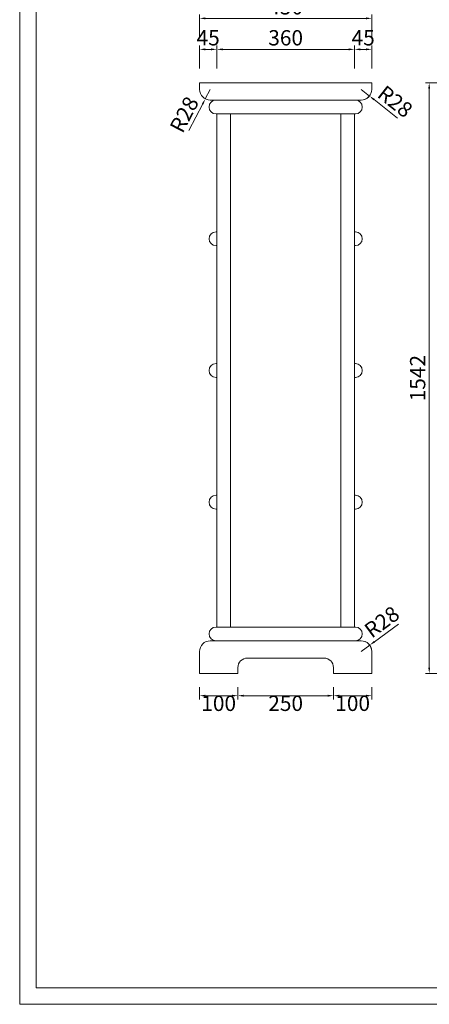
# Model space of a CAD drawing. Units: millimetres. Extents: x 14780 to 20625, y -32750 to -14244.
# Drawn here: x 14780 to 15850, y -32750 to -30179 of the extents above; entities that cross this region are included whole.
import ezdxf

# ---------------------------------------------------------------- set-up
doc = ezdxf.new("R2010")
doc.units = ezdxf.units.MM
doc.layers.add('打印框', color=1, linetype='Continuous', lineweight=13)
doc.layers.add('轮廓线', color=7, linetype='Continuous', lineweight=25)
doc.styles.get("Standard").update_dxf_attribs({"font": 'txt.shx', "width": 0.5})
doc.dimstyles.new('ISO-40', dxfattribs={"dimtxt": 40, "dimasz": 15, "dimexe": 10, "dimexo": 10, "dimgap": 5, "dimtad": 2, "dimdec": 1, "dimdsep": 46, "dimtxsty": 'Standard', "dimcen": 16, "dimclrd": 6, "dimclre": 6, "dimclrt": 4, "dimadec": 1, "dimazin": 0, "dimtfac": 1, "dimtdec": 1, "dimtix": 1, "dimtmove": 0, "dimatfit": 3, "dimfxl": 0, "dimlwd": 9, "dimlwe": 9, "dimarcsym": 0})

# ---------------------------------------------------------------- blocks, each defined once
blk = doc.blocks.new('*D1619')
at = {"layer": 'Defpoints', "color": 0, "linetype": 'ByBlock', "lineweight": 13, "transparency": 16777216}
for p in [(15980.9, -30343.8), (15850.1, -31885.8), (15980.9, -31885.8)]:
    blk.add_point(p, dxfattribs=at)
at = {"layer": '轮廓线', "color": 6, "linetype": 'ByBlock', "lineweight": 9, "transparency": 16777216}
for p, q in [((15900.1, -30343.8), (15840.1, -30343.8)), ((15850.1, -30358.8), (15850.1, -31870.8)), ((15900.1, -31885.8), (15840.1, -31885.8))]:
    blk.add_line(p, q, dxfattribs=at)
at = {"layer": '轮廓线', "color": 6, "linetype": 'ByBlock', "lineweight": 13, "transparency": 16777216}
for points in [[(15847.6, -30358.8), (15852.6, -30358.8), (15850.1, -30343.8)], [(15847.6, -31870.8), (15852.6, -31870.8), (15850.1, -31885.8)]]:
    blk.add_solid(points, dxfattribs=at)
at = {"layer": '轮廓线', "color": 4, "linetype": 'ByBlock', "lineweight": 13, "transparency": 16777216, "insert": (15825.1, -31114.8), "char_height": 40, "attachment_point": 5, "rotation": 90}
blk.add_mtext('1542', dxfattribs=at)
blk = doc.blocks.new('*D1688')
at = {"layer": 'Defpoints', "color": 0, "linetype": 'ByBlock', "lineweight": 13, "transparency": 16777216}
for p in [(15655.1, -30256.2), (15700.1, -30343.8), (15655.1, -30424.8)]:
    blk.add_point(p, dxfattribs=at)
at = {"layer": '轮廓线', "color": 6, "linetype": 'ByBlock', "lineweight": 9, "transparency": 16777216}
for p, q in [((15655.1, -30306.2), (15655.1, -30246.2)), ((15685.1, -30256.2), (15670.1, -30256.2)), ((15700.1, -30306.2), (15700.1, -30246.2))]:
    blk.add_line(p, q, dxfattribs=at)
at = {"layer": '轮廓线', "color": 6, "linetype": 'ByBlock', "lineweight": 13, "transparency": 16777216}
for points in [[(15670.1, -30253.7), (15670.1, -30258.7), (15655.1, -30256.2)], [(15685.1, -30253.7), (15685.1, -30258.7), (15700.1, -30256.2)]]:
    blk.add_solid(points, dxfattribs=at)
at = {"layer": '轮廓线', "color": 4, "linetype": 'ByBlock', "lineweight": 13, "transparency": 16777216, "insert": (15677.6, -30231.2), "char_height": 40, "attachment_point": 5}
blk.add_mtext('45', dxfattribs=at)
blk = doc.blocks.new('*D1689')
at = {"layer": 'Defpoints', "color": 0, "linetype": 'ByBlock', "lineweight": 13, "transparency": 16777216}
for p in [(15295.1, -30256.2), (15295.1, -30424.8), (15655.1, -30424.8)]:
    blk.add_point(p, dxfattribs=at)
at = {"layer": '轮廓线', "color": 6, "linetype": 'ByBlock', "lineweight": 9, "transparency": 16777216}
for p, q in [((15295.1, -30306.2), (15295.1, -30246.2)), ((15640.1, -30256.2), (15310.1, -30256.2)), ((15655.1, -30306.2), (15655.1, -30246.2))]:
    blk.add_line(p, q, dxfattribs=at)
at = {"layer": '轮廓线', "color": 6, "linetype": 'ByBlock', "lineweight": 13, "transparency": 16777216}
for points in [[(15310.1, -30253.7), (15310.1, -30258.7), (15295.1, -30256.2)], [(15640.1, -30253.7), (15640.1, -30258.7), (15655.1, -30256.2)]]:
    blk.add_solid(points, dxfattribs=at)
at = {"layer": '轮廓线', "color": 4, "linetype": 'ByBlock', "lineweight": 13, "transparency": 16777216, "insert": (15475.1, -30231.2), "char_height": 40, "attachment_point": 5}
blk.add_mtext('360', dxfattribs=at)
blk = doc.blocks.new('*D1690')
at = {"layer": 'Defpoints', "color": 0, "linetype": 'ByBlock', "lineweight": 13, "transparency": 16777216}
for p in [(15250.1, -30256.2), (15250.1, -30343.8), (15295.1, -30424.8)]:
    blk.add_point(p, dxfattribs=at)
at = {"layer": '轮廓线', "color": 6, "linetype": 'ByBlock', "lineweight": 9, "transparency": 16777216}
for p, q in [((15250.1, -30306.2), (15250.1, -30246.2)), ((15280.1, -30256.2), (15265.1, -30256.2)), ((15295.1, -30306.2), (15295.1, -30246.2))]:
    blk.add_line(p, q, dxfattribs=at)
at = {"layer": '轮廓线', "color": 6, "linetype": 'ByBlock', "lineweight": 13, "transparency": 16777216}
for points in [[(15265.1, -30253.7), (15265.1, -30258.7), (15250.1, -30256.2)], [(15280.1, -30253.7), (15280.1, -30258.7), (15295.1, -30256.2)]]:
    blk.add_solid(points, dxfattribs=at)
at = {"layer": '轮廓线', "color": 4, "linetype": 'ByBlock', "lineweight": 13, "transparency": 16777216, "insert": (15272.6, -30231.2), "char_height": 40, "attachment_point": 5}
blk.add_mtext('45', dxfattribs=at)
blk = doc.blocks.new('*D1586')
at = {"layer": 'Defpoints', "color": 0, "linetype": 'ByBlock', "lineweight": 13, "transparency": 16777216}
for p in [(15250.1, -30175.3), (15250.1, -30306.2), (15700.1, -30306.2)]:
    blk.add_point(p, dxfattribs=at)
at = {"layer": '轮廓线', "color": 6, "linetype": 'ByBlock', "lineweight": 9, "transparency": 16777216}
for p, q in [((15250.1, -30225.3), (15250.1, -30165.3)), ((15685.1, -30175.3), (15265.1, -30175.3)), ((15700.1, -30225.3), (15700.1, -30165.3))]:
    blk.add_line(p, q, dxfattribs=at)
at = {"layer": '轮廓线', "color": 6, "linetype": 'ByBlock', "lineweight": 13, "transparency": 16777216}
for points in [[(15265.1, -30172.8), (15265.1, -30177.8), (15250.1, -30175.3)], [(15685.1, -30172.8), (15685.1, -30177.8), (15700.1, -30175.3)]]:
    blk.add_solid(points, dxfattribs=at)
at = {"layer": '轮廓线', "color": 4, "linetype": 'ByBlock', "lineweight": 13, "transparency": 16777216, "insert": (15475.1, -30150.3), "char_height": 40, "attachment_point": 5}
blk.add_mtext('450', dxfattribs=at)
blk = doc.blocks.new('*D1587')
at = {"layer": 'Defpoints', "color": 0, "linetype": 'ByBlock', "lineweight": 13, "transparency": 16777216}
for p in [(15600.1, -31911.6), (15700.1, -31911.6), (15600.1, -31944.1)]:
    blk.add_point(p, dxfattribs=at)
at = {"layer": '轮廓线', "color": 6, "linetype": 'ByBlock', "lineweight": 9, "transparency": 16777216}
for p, q in [((15600.1, -31921.6), (15600.1, -31954.1)), ((15700.1, -31921.6), (15700.1, -31954.1)), ((15685.1, -31944.1), (15615.1, -31944.1))]:
    blk.add_line(p, q, dxfattribs=at)
at = {"layer": '轮廓线', "color": 6, "linetype": 'ByBlock', "lineweight": 13, "transparency": 16777216}
for points in [[(15615.1, -31941.6), (15615.1, -31946.6), (15600.1, -31944.1)], [(15685.1, -31941.6), (15685.1, -31946.6), (15700.1, -31944.1)]]:
    blk.add_solid(points, dxfattribs=at)
at = {"layer": '轮廓线', "color": 4, "linetype": 'ByBlock', "lineweight": 13, "transparency": 16777216, "insert": (15650.1, -31969.1), "char_height": 40, "attachment_point": 5}
blk.add_mtext('100', dxfattribs=at)
blk = doc.blocks.new('*D1588')
at = {"layer": 'Defpoints', "color": 0, "linetype": 'ByBlock', "lineweight": 13, "transparency": 16777216}
for p in [(15350.1, -31911.6), (15600.1, -31911.6), (15350.1, -31944.1)]:
    blk.add_point(p, dxfattribs=at)
at = {"layer": '轮廓线', "color": 6, "linetype": 'ByBlock', "lineweight": 9, "transparency": 16777216}
for p, q in [((15350.1, -31921.6), (15350.1, -31954.1)), ((15600.1, -31921.6), (15600.1, -31954.1)), ((15585.1, -31944.1), (15365.1, -31944.1))]:
    blk.add_line(p, q, dxfattribs=at)
at = {"layer": '轮廓线', "color": 6, "linetype": 'ByBlock', "lineweight": 13, "transparency": 16777216}
for points in [[(15365.1, -31941.6), (15365.1, -31946.6), (15350.1, -31944.1)], [(15585.1, -31941.6), (15585.1, -31946.6), (15600.1, -31944.1)]]:
    blk.add_solid(points, dxfattribs=at)
at = {"layer": '轮廓线', "color": 4, "linetype": 'ByBlock', "lineweight": 13, "transparency": 16777216, "insert": (15475.1, -31969.1), "char_height": 40, "attachment_point": 5}
blk.add_mtext('250', dxfattribs=at)
blk = doc.blocks.new('*D1589')
at = {"layer": 'Defpoints', "color": 0, "linetype": 'ByBlock', "lineweight": 13, "transparency": 16777216}
for p in [(15250.1, -31911.6), (15350.1, -31911.6), (15250.1, -31944.1)]:
    blk.add_point(p, dxfattribs=at)
at = {"layer": '轮廓线', "color": 6, "linetype": 'ByBlock', "lineweight": 9, "transparency": 16777216}
for p, q in [((15250.1, -31921.6), (15250.1, -31954.1)), ((15350.1, -31921.6), (15350.1, -31954.1)), ((15335.1, -31944.1), (15265.1, -31944.1))]:
    blk.add_line(p, q, dxfattribs=at)
at = {"layer": '轮廓线', "color": 6, "linetype": 'ByBlock', "lineweight": 13, "transparency": 16777216}
for points in [[(15265.1, -31941.6), (15265.1, -31946.6), (15250.1, -31944.1)], [(15335.1, -31941.6), (15335.1, -31946.6), (15350.1, -31944.1)]]:
    blk.add_solid(points, dxfattribs=at)
at = {"layer": '轮廓线', "color": 4, "linetype": 'ByBlock', "lineweight": 13, "transparency": 16777216, "insert": (15300.1, -31969.1), "char_height": 40, "attachment_point": 5}
blk.add_mtext('100', dxfattribs=at)
blk = doc.blocks.new('*D1590')
at = {"layer": 'Defpoints', "color": 0, "linetype": 'ByBlock', "lineweight": 13, "transparency": 16777216}
for p in [(15672.1, -31828.8), (15694.7, -31812.2)]:
    blk.add_point(p, dxfattribs=at)
at = {"layer": '轮廓线', "color": 6, "linetype": 'ByBlock', "lineweight": 9, "transparency": 16777216}
for p, q in [((15769.9, -31756.9), (15706.8, -31803.3)), ((15672.1, -31828.8), (15694.7, -31812.2))]:
    blk.add_line(p, q, dxfattribs=at)
blk.add_arc((15672.1, -31828.8), 28, 15.8693, 69.5372, dxfattribs=at)
at = {"layer": '轮廓线', "color": 6, "linetype": 'ByBlock', "lineweight": 13, "transparency": 16777216}
blk.add_solid([(15705.3, -31801.3), (15708.2, -31805.3), (15694.7, -31812.2)], dxfattribs=at)
at = {"layer": '轮廓线', "color": 4, "linetype": 'ByBlock', "lineweight": 13, "transparency": 16777216, "insert": (15729.5, -31755.5), "char_height": 40, "attachment_point": 5, "rotation": 36.3321}
blk.add_mtext('R28', dxfattribs=at)
blk = doc.blocks.new('*D1591')
at = {"layer": 'Defpoints', "color": 0, "linetype": 'ByBlock', "lineweight": 13, "transparency": 16777216}
for p in [(15672.1, -30360.8), (15694.1, -30378.1)]:
    blk.add_point(p, dxfattribs=at)
at = {"layer": '轮廓线', "color": 6, "linetype": 'ByBlock', "lineweight": 9, "transparency": 16777216}
for p, q in [((15672.1, -30360.8), (15694.1, -30378.1)), ((15767.5, -30435.7), (15705.9, -30387.3))]:
    blk.add_line(p, q, dxfattribs=at)
blk.add_arc((15672.1, -30360.8), 28, 290.4628, 342.2949, dxfattribs=at)
at = {"layer": '轮廓线', "color": 6, "linetype": 'ByBlock', "lineweight": 13, "transparency": 16777216}
blk.add_solid([(15707.5, -30385.4), (15704.4, -30389.3), (15694.1, -30378.1)], dxfattribs=at)
at = {"layer": '轮廓线', "color": 4, "linetype": 'ByBlock', "lineweight": 13, "transparency": 16777216, "insert": (15758.1, -30396.5), "char_height": 40, "attachment_point": 5, "rotation": 321.8321}
blk.add_mtext('R28', dxfattribs=at)
blk = doc.blocks.new('*D1691')
at = {"layer": 'Defpoints', "color": 0, "linetype": 'ByBlock', "lineweight": 13, "transparency": 16777216}
for p in [(15278.1, -30360.8), (15265.2, -30385.6)]:
    blk.add_point(p, dxfattribs=at)
at = {"layer": '轮廓线', "color": 6, "linetype": 'ByBlock', "lineweight": 9, "transparency": 16777216}
for p, q in [((15278.1, -30360.8), (15265.2, -30385.6)), ((15222.2, -30468.4), (15258.3, -30398.9))]:
    blk.add_line(p, q, dxfattribs=at)
at = {"layer": '轮廓线', "color": 6, "linetype": 'ByBlock', "lineweight": 13, "transparency": 16777216}
blk.add_solid([(15256.1, -30397.8), (15260.5, -30400.1), (15265.2, -30385.6)], dxfattribs=at)
at = {"layer": '轮廓线', "color": 4, "linetype": 'ByBlock', "lineweight": 13, "transparency": 16777216, "insert": (15214.6, -30428.8), "char_height": 40, "attachment_point": 5, "rotation": 62.5327}
blk.add_mtext('R28', dxfattribs=at)

msp = doc.modelspace()

# ---------------------------------------------------------------- linework, layer by layer
at = {"layer": '打印框', "color": 1, "linetype": 'ByBlock', "lineweight": 13}
msp.add_lwpolyline([(14780.23, -32749.99), (20625.19, -32749.99), (20625.19, -28658.52), (14780.23, -28658.52)], close=True, dxfattribs=at)
at = {"layer": '轮廓线', "color": 0, "linetype": 'ByBlock', "lineweight": 13}
for p, q in [((15700.12, -30343.77), (15250.12, -30343.77)), ((15250.12, -30343.77), (15250.12, -30360.77)), ((15700.12, -30343.77), (15700.12, -30360.77)), ((15672.12, -30388.77), (15278.12, -30388.77)), ((15657.12, -30424.77), (15293.12, -30424.77)), ((15295.12, -30424.77), (15295.12, -31764.77)), ((15331.12, -30424.77), (15331.12, -31764.77)), ((15619.12, -30424.77), (15619.12, -31764.77)), ((15655.12, -30424.77), (15655.12, -31764.77)), ((15293.12, -30732.77), (15295.12, -30732.77)), ((15657.12, -30732.77), (15655.12, -30732.77)), ((15293.12, -30768.77), (15295.12, -30768.77)), ((15657.12, -30768.77), (15655.12, -30768.77)), ((15293.12, -31076.77), (15295.12, -31076.77)), ((15657.12, -31076.77), (15655.12, -31076.77)), ((15293.12, -31112.77), (15295.12, -31112.77)), ((15657.12, -31112.77), (15655.12, -31112.77)), ((15293.12, -31420.77), (15295.12, -31420.77)), ((15657.12, -31420.77), (15655.12, -31420.77)), ((15293.12, -31456.77), (15295.12, -31456.77)), ((15657.12, -31456.77), (15655.12, -31456.77)), ((15657.12, -31764.77), (15293.12, -31764.77)), ((15672.12, -31800.77), (15278.12, -31800.77)), ((15250.12, -31885.77), (15250.12, -31828.77)), ((15700.12, -31885.77), (15700.12, -31825.77)), ((15575.12, -31845.77), (15375.12, -31845.77)), ((15350.12, -31885.77), (15350.12, -31870.77)), ((15600.12, -31885.77), (15600.12, -31870.77)), ((15250.12, -31885.77), (15350.12, -31885.77)), ((15600.12, -31885.77), (15700.12, -31885.77))]:
    msp.add_line(p, q, dxfattribs=at)
at = {"layer": '轮廓线', "color": 1, "linetype": 'ByBlock', "lineweight": 13}
for p, q in [((15275.12, -31438.77), (15275.12, -31438.77)), ((15275.12, -31782.77), (15275.12, -31782.77))]:
    msp.add_line(p, q, dxfattribs=at)
at = {"layer": '轮廓线', "color": 0, "linetype": 'ByBlock', "lineweight": 13}
msp.add_lwpolyline([(14823, -32707.22), (20582.42, -32707.22), (20582.42, -28701.29), (14823, -28701.29)], close=True, dxfattribs=at)
for centre, radius, start, end in [((15278.12, -30360.77), 28, 180, 270), ((15672.12, -30360.77), 28, 270, 0), ((15293.12, -30406.77), 18, 90.00004, 270), ((15657.12, -30406.77), 18, 270, 90), ((15293.12, -30750.77), 18, 90.00004, 270), ((15657.12, -30750.77), 18, 270, 90), ((15293.12, -31094.77), 18, 90.00004, 270), ((15657.12, -31094.77), 18, 270, 90), ((15293.12, -31438.77), 18, 90.00004, 270), ((15657.12, -31438.77), 18, 270, 90), ((15293.12, -31782.77), 18, 90.00004, 270), ((15657.12, -31782.77), 18, 270, 90), ((15278.12, -31828.77), 28, 90, 180), ((15672.12, -31828.77), 28, 0, 90), ((15375.12, -31870.77), 25, 90, 180), ((15575.12, -31870.77), 25, 0, 90)]:
    msp.add_arc(centre, radius, start, end, dxfattribs=at)

# ---------------------------------------------------------------- dimensions: what is measured, and where the dimension line sits
for base, p1, p2, angle, picture, middle in [((15250.12, -30175.25), (15700.12, -30306.22), (15250.12, -30306.22), 180, '*D1586', (15475.12, -30150.25)), ((15655.12, -30256.22), (15700.12, -30343.77), (15655.12, -30424.77), 180, '*D1688', (15677.62, -30231.22)), ((15850.08, -31885.77), (15980.87, -30343.77), (15980.87, -31885.77), 90, '*D1619', (15825.08, -31114.77)), ((15600.12, -31944.06), (15700.12, -31911.61), (15600.12, -31911.61), 180, '*D1587', (15650.12, -31969.06))]:
    dim = msp.add_linear_dim(base=base, p1=p1, p2=p2, angle=angle, dimstyle='ISO-40', dxfattribs=at)
    dim.commit()
    dim.dimension.update_dxf_attribs({"geometry": picture, "text_midpoint": middle})
for base, p1, p2, picture, middle in [((15250.12, -30256.22), (15295.12, -30424.77), (15250.12, -30343.77), '*D1690', (15272.62, -30231.22)), ((15295.12, -30256.22), (15655.12, -30424.77), (15295.12, -30424.77), '*D1689', (15475.12, -30231.22)), ((15250.12, -31944.06), (15350.12, -31911.61), (15250.12, -31911.61), '*D1589', (15300.12, -31969.06)), ((15350.12, -31944.06), (15600.12, -31911.61), (15350.12, -31911.61), '*D1588', (15475.12, -31969.06))]:
    dim = msp.add_linear_dim(base=base, p1=p1, p2=p2, angle=180, dimstyle='ISO-40', override={"dimtmove": 1}, dxfattribs=at)
    dim.commit()
    dim.dimension.update_dxf_attribs({"geometry": picture, "text_midpoint": middle})
for center, mpoint, picture, middle in [((15278.12, -30360.77), (15265.21, -30385.61), '*D1691', (15214.58, -30428.8)), ((15672.12, -30360.77), (15694.14, -30378.07), '*D1591', (15758.07, -30396.53)), ((15672.12, -31828.77), (15694.68, -31812.18), '*D1590', (15729.55, -31755.5))]:
    dim = msp.add_radius_dim(center=center, mpoint=mpoint, dimstyle='ISO-40', override={"dimfxl": 10}, dxfattribs=at)
    dim.commit()
    dim.dimension.update_dxf_attribs({"geometry": picture, "text_midpoint": middle})

doc.saveas('drawing.dxf')
